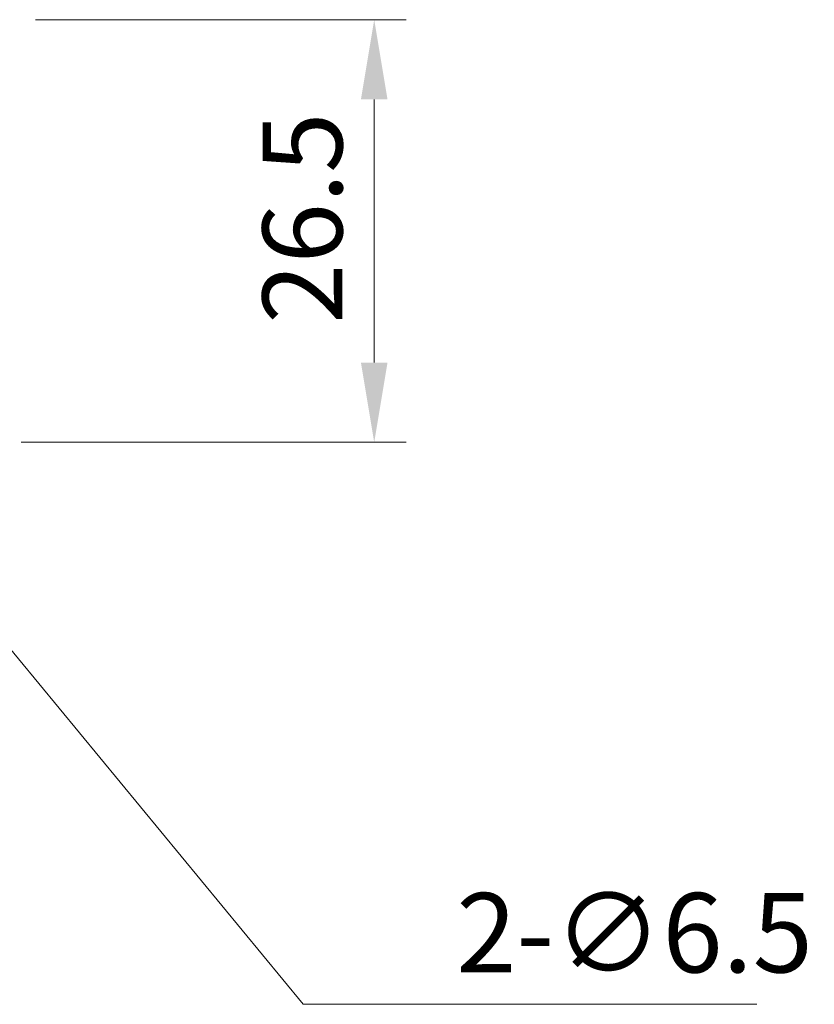
# Model space of a CAD drawing. Units: millimetres. Extents: x 29 to 811, y 16 to 578.
# Drawn here: x 545 to 595, y 145 to 206 of the extents above; entities that cross this region are included whole.
import ezdxf

# ---------------------------------------------------------------- set-up
doc = ezdxf.new("R2010")
doc.units = ezdxf.units.MM
doc.header["$LTSCALE"] = 2
doc.layers.get('Defpoints').update_dxf_attribs({"lineweight": 25})
doc.layers.add('Dimension (ISO)', color=7, linetype='Continuous', lineweight=18)
doc.styles.add('Note Text (TK)', font='MS PGothic.ttf')
doc.dimstyles.new('Default - Method 1b (TK)', dxfattribs={"dimscale": 2, "dimtxt": 2.5, "dimasz": 2.5, "dimexe": 1, "dimexo": 1.5, "dimgap": 1, "dimtad": 1, "dimtoh": 1, "dimrnd": 1e-08, "dimdsep": 46, "dimtxsty": 'Note Text (TK)', "dimcen": 0.09, "dimdle": 5, "dimclrd": 100, "dimclre": 100, "dimclrt": 7, "dimadec": 1, "dimazin": 1, "dimtfac": 1, "dimtmove": 0, "dimatfit": 3, "dimfxl": 1, "dimtolj": 1, "dimlwd": -1, "dimlwe": -1, "dimarcsym": 0})

# ---------------------------------------------------------------- blocks, each defined once
blk = doc.blocks.new('*D26')
at = {"layer": 'Defpoints', "color": 0}
for p in [(543.287, 206.487), (542.376, 179.987), (567.518, 179.987)]:
    blk.add_point(p, dxfattribs=at)
at = {"layer": 'Dimension (ISO)', "color": 100}
for p, q in [((546.287, 206.487), (569.518, 206.487)), ((567.518, 201.487), (567.518, 184.987)), ((545.376, 179.987), (569.518, 179.987))]:
    blk.add_line(p, q, dxfattribs=at)
for points in [[(566.685, 201.487), (568.351, 201.487), (567.518, 206.487)], [(566.685, 184.987), (568.351, 184.987), (567.518, 179.987)]]:
    blk.add_solid(points, dxfattribs=at)
at = {"layer": 'Dimension (ISO)', "color": 7, "insert": (563.018, 187.413), "char_height": 5, "attachment_point": 4, "rotation": 90, "style": 'Note Text (TK)'}
blk.add_mtext('\\A1;26.5', dxfattribs=at)
blk = doc.blocks.new('*D28')
at = {"layer": 'Defpoints', "color": 0}
for p in [(531.961, 182.495), (536.093, 177.478)]:
    blk.add_point(p, dxfattribs=at)
at = {"layer": 'Dimension (ISO)', "color": 100}
for p, q in [((533.847, 179.987), (534.207, 179.987)), ((534.027, 179.807), (534.027, 180.167)), ((563.055, 144.736), (539.271, 173.618)), ((591.51, 144.736), (563.055, 144.736))]:
    blk.add_line(p, q, dxfattribs=at)
blk.add_solid([(539.914, 174.148), (538.628, 173.088), (536.093, 177.478)], dxfattribs=at)
at = {"layer": 'Dimension (ISO)', "color": 7, "insert": (572.665, 149.226), "char_height": 5, "attachment_point": 4, "style": 'Note Text (TK)'}
blk.add_mtext('\\A1;\\fＭＳ Ｐゴシック|b0|i0;{\\H4.9800;2-∅6.5}', dxfattribs=at)

msp = doc.modelspace()

# ---------------------------------------------------------------- dimensions: what is measured, and where the dimension line sits
at = {"layer": 'Dimension (ISO)', "color": 100}
dim = msp.add_linear_dim(base=(567.5181, 179.9865), p1=(543.2874, 206.4865), p2=(542.3763, 179.9865), angle=90, dimstyle='Default - Method 1b (TK)', override={"dimgap": 1, "dimtoh": 0, "dimdec": 2, "dimtol": 0, "dimlim": 0, "dimtp": 0, "dimtm": 0, "dimtdec": 2, "dimtofl": 0, "dimatfit": 1}, dxfattribs=at)
dim.commit()
dim.dimension.update_dxf_attribs({"geometry": '*D26', "text_midpoint": (567.5181, 193.2365), "dimtype": 160})
dim = msp.add_diameter_dim_2p(p1=(531.9608, 182.4953), p2=(536.0927, 177.4777), text='\\fＭＳ Ｐゴシック|b0|i0;{\\H4.9800;2-<>}', dimstyle='Default - Method 1b (TK)', override={"dimgap": 1, "dimtih": 1, "dimdec": 2, "dimlfac": 1, "dimtol": 0, "dimlim": 0, "dimtp": 0, "dimtm": 0, "dimtdec": 2, "dimtofl": 0}, dxfattribs=at)
dim.commit()
dim.dimension.update_dxf_attribs({"geometry": '*D28', "text_midpoint": (582.0872, 144.7362), "dimtype": 163})

doc.saveas('drawing.dxf')
